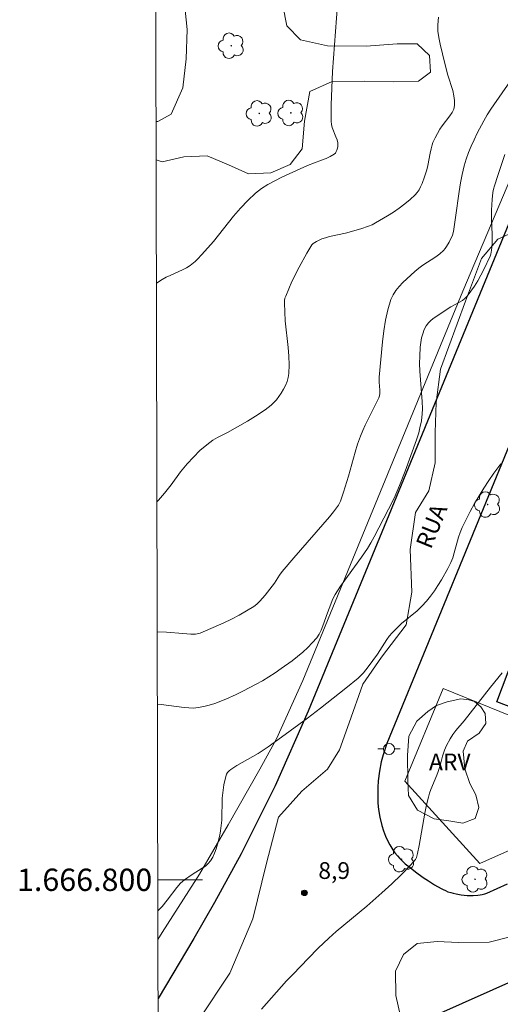
# Model space of a CAD drawing. Units: metres. Extents: x 274927 to 275442, y 1666567 to 1667132.
# Drawn here: x 274931 to 274974, y 1666789 to 1666877 of the extents above; entities that cross this region are included whole.
import ezdxf
from ezdxf.enums import TextEntityAlignment as Align

# ---------------------------------------------------------------- set-up
doc = ezdxf.new("R2010")
doc.units = ezdxf.units.M
doc.header["$MEASUREMENT"] = 0
for name, color, linetype, lineweight in [('Articulacao', 7, 'Continuous', 18), ('Edificacoes', 7, 'Continuous', 30), ('Malha_Coordenadas', 7, 'Continuous', 15), ('Muro_Grade', 8, 'Continuous', 20), ('Pavimentacao_Asfaltica_Mfio', 10, 'Continuous', 30), ('Poste', 7, 'Continuous', 9), ('Topon_de_Vias', 7, 'Continuous', 9)]:
    doc.layers.add(name, color=color, linetype=linetype, lineweight=lineweight)
for name, color, linetype, lineweight, true_color in [('Arvores_Isoladas', 7, 'Continuous', 18, 0x00ff33), ('Curvas_Intermediarias', 7, 'Continuous', 9, 0x783c14), ('Curvas_Mestras', 7, 'Continuous', 20, 0x783c14), ('Pto_Cotado', 7, 'Continuous', 9, 0x783c14), ('Topon_Pto_Cotado', 7, 'Continuous', 9, 0x783c14), ('Topon_Vegetacao', 7, 'Continuous', 9, 0x00ff33), ('Vegetacao', 7, 'Orla8', 9, 0x00ff33)]:
    doc.layers.add(name, color=color, linetype=linetype, lineweight=lineweight, true_color=true_color)
doc.styles.add('Arial', font='arial.ttf', dxfattribs={"height": 1.5})
doc.styles.get("Standard").update_dxf_attribs({"font": 'arial.ttf'})
doc.linetypes.add('Orla8', pattern='A,6,-0.5,["V",Standard,S=1,R=0,X=-0.5,Y=-1],-0.5,6,-0.5,["V",Standard,S=1,R=0,X=-0.5,Y=-1],-0.5', length=14)

# ---------------------------------------------------------------- blocks, each defined once
blk = doc.blocks.new('Cotas')
at = {"layer": 'Pto_Cotado'}
blk.add_hatch(color=256, dxfattribs=at).paths.add_polyline_path([(0, 0.24, 1), (0, -0.24, 1)])
at = {"layer": 'Pto_Cotado', "lineweight": -3}
blk.add_lwpolyline([(0, -0.24, -1), (0, 0.24, -1)], format="xyb", close=True, dxfattribs=at)
blk = doc.blocks.new('Arvore')
at = {"layer": 'Arvores_Isoladas'}
blk.add_lwpolyline([(-0.718, 0.493, 0.872324), (-0.722, -0.551, 0.862983), (0.284, -0.827, 0.900105), (0.89, 0.029, 0.863155), (0.262, 0.861, 0.882486)], format="xyb", close=True, dxfattribs=at)
blk.add_circle((0, 0), 0.0286, dxfattribs=at)
blk = doc.blocks.new('Poste')
at = {"layer": 'Poste'}
for points in [[(-0.5, 0), (-1, 0)], [(0.5, 0), (1, 0)]]:
    blk.add_lwpolyline(points, dxfattribs=at)
blk.add_lwpolyline([(0, 0.5, 1), (0, -0.5, 1)], format="xyb", close=True, dxfattribs=at)

msp = doc.modelspace()

# ---------------------------------------------------------------- linework, layer by layer
at = {"layer": 'Articulacao', "flags": 128}
msp.add_lwpolyline([(274942.624, 1667126.599), (275424.498, 1667127.685), (275425.736, 1666573.413), (274943.886, 1666572.326), (274942.624, 1667126.599)], close=True, dxfattribs=at)
at = {"layer": 'Curvas_Intermediarias', "flags": 128}
for points, elevation in [([(274959.449, 1666878.39), (274959.029, 1666872.418), (274958.959, 1666870.927), (274958.899, 1666869.437), (274958.889, 1666867.956), (274958.919, 1666867.666), (274958.989, 1666867.386), (274959.329, 1666866.566), (274959.419, 1666866.296), (274959.479, 1666866.015), (274959.479, 1666865.705), (274959.449, 1666865.535), (274959.409, 1666865.375), (274959.359, 1666865.235), (274959.279, 1666865.105), (274959.169, 1666865.005), (274958.819, 1666864.795), (274958.439, 1666864.615), (274958.028, 1666864.455), (274956.768, 1666864.005), (274954.467, 1666862.934), (274953.847, 1666862.624), (274953.236, 1666862.294), (274952.656, 1666861.924), (274952.116, 1666861.504), (274951.426, 1666860.863), (274950.776, 1666860.173), (274950.155, 1666859.443), (274948.345, 1666857.182), (274947.324, 1666856.012), (274946.924, 1666855.591), (274946.704, 1666855.391), (274946.254, 1666855.031), (274945.924, 1666854.831), (274945.563, 1666854.641), (274944.473, 1666854.151), (274944.113, 1666853.981), (274943.763, 1666853.791), (274943.246, 1666853.451)], 4), ([(274974.965, 1666871.568), (274973.194, 1666869.047), (274972.874, 1666868.526), (274972.564, 1666867.996), (274971.984, 1666866.876), (274971.704, 1666866.306), (274971.444, 1666865.725), (274971.214, 1666865.145), (274970.993, 1666864.555), (274970.813, 1666863.955), (274970.623, 1666863.194), (274970.473, 1666862.434), (274970.353, 1666861.654), (274970.033, 1666859.323), (274969.843, 1666858.092), (274969.753, 1666857.762), (274969.473, 1666857.132), (274969.243, 1666856.732), (274969.113, 1666856.542), (274968.953, 1666856.382), (274968.623, 1666856.082), (274968.262, 1666855.821), (274967.112, 1666855.061), (274966.752, 1666854.791), (274966.402, 1666854.501), (274965.331, 1666853.511), (274964.991, 1666853.16), (274964.691, 1666852.79), (274964.441, 1666852.4), (274964.251, 1666851.98), (274963.981, 1666851.07), (274963.771, 1666850.129), (274963.621, 1666849.169), (274963.501, 1666848.198), (274963.19, 1666845.027), (274963.2, 1666844.567), (274963.26, 1666843.877), (274963.26, 1666843.577), (274963.22, 1666843.367), (274963.16, 1666843.176), (274962.93, 1666842.686), (274961.95, 1666840.736), (274961.72, 1666840.245), (274961.52, 1666839.745), (274961.27, 1666839.035), (274961.05, 1666838.325), (274960.449, 1666836.164), (274960.009, 1666834.733), (274959.729, 1666833.933), (274959.539, 1666833.563), (274959.099, 1666832.952), (274958.759, 1666832.532), (274955.547, 1666828.851), (274954.517, 1666827.62), (274954.267, 1666827.28), (274953.817, 1666826.56), (274952.996, 1666825.509), (274952.516, 1666824.949), (274952.246, 1666824.699), (274951.956, 1666824.479), (274951.316, 1666824.089), (274950.655, 1666823.709), (274949.965, 1666823.359), (274949.275, 1666823.029), (274947.174, 1666822.108), (274947.034, 1666822.058), (274946.754, 1666822.008), (274946.324, 1666822.008), (274945.593, 1666822.058), (274944.143, 1666822.198), (274943.317, 1666822.224)], 6), ([(274943.332, 1666815.727), (274943.653, 1666815.706), (274945.734, 1666815.426), (274946.144, 1666815.395), (274946.564, 1666815.385), (274946.974, 1666815.426), (274947.474, 1666815.526), (274947.974, 1666815.646), (274948.465, 1666815.806), (274949.445, 1666816.186), (274950.395, 1666816.606), (274950.996, 1666816.896), (274952.176, 1666817.516), (274952.756, 1666817.836), (274953.877, 1666818.547), (274954.427, 1666818.917), (274955.407, 1666819.627), (274955.888, 1666819.997), (274956.348, 1666820.397), (274956.798, 1666820.798), (274957.208, 1666821.228), (274957.598, 1666821.678), (274957.818, 1666822.008), (274957.998, 1666822.368), (274958.158, 1666822.748), (274958.559, 1666823.929), (274958.709, 1666824.309), (274959.059, 1666825.159), (274959.259, 1666825.57), (274959.729, 1666826.3), (274961.62, 1666828.891), (274962.14, 1666829.671), (274962.45, 1666830.181), (274962.74, 1666830.712), (274964.041, 1666833.203), (274964.531, 1666834.193), (274965.021, 1666835.333), (274965.521, 1666836.614), (274966.532, 1666839.415), (274966.742, 1666840.055), (274966.852, 1666840.485), (274966.982, 1666841.126), (274967.062, 1666841.756), (274967.072, 1666842.186), (274967.052, 1666842.856), (274966.842, 1666845.567), (274966.822, 1666846.248), (274966.832, 1666846.918), (274966.882, 1666847.728), (274966.932, 1666848.128), (274967.002, 1666848.539), (274967.102, 1666848.919), (274967.232, 1666849.289), (274967.402, 1666849.629), (274967.602, 1666849.899), (274967.842, 1666850.139), (274968.122, 1666850.359), (274969.603, 1666851.32), (274970.393, 1666851.75), (274970.653, 1666851.9), (274970.883, 1666852.07), (274971.084, 1666852.28), (274971.414, 1666852.72), (274971.734, 1666853.18), (274972.034, 1666853.671), (274972.574, 1666854.681), (274973.154, 1666855.871), (274973.204, 1666856.042), (274973.274, 1666856.412), (274973.324, 1666856.972), (274973.324, 1666857.832), (274973.264, 1666859.133), (274973.264, 1666859.993), (274973.314, 1666860.943), (274973.384, 1666861.564), (274973.444, 1666861.864), (274973.524, 1666862.164), (274973.825, 1666863.104), (274974.465, 1666864.965)], 7), ([(274974.105, 1666837.274), (274973.474, 1666836.434), (274973.024, 1666835.774), (274972.584, 1666835.093), (274971.744, 1666833.703), (274971.354, 1666832.992), (274970.623, 1666831.562), (274970.443, 1666831.122), (274970.293, 1666830.682), (274969.923, 1666829.301), (274969.783, 1666828.851), (274969.603, 1666828.421), (274969.343, 1666827.9), (274968.773, 1666826.87), (274968.462, 1666826.37), (274968.142, 1666825.89), (274967.802, 1666825.409), (274967.442, 1666824.959), (274967.032, 1666824.519), (274966.602, 1666824.109), (274965.211, 1666822.948), (274964.771, 1666822.548), (274964.351, 1666822.128), (274964.101, 1666821.828), (274963.881, 1666821.518), (274963.05, 1666820.207), (274962.22, 1666819.067), (274961.79, 1666818.547), (274961.56, 1666818.307), (274961.31, 1666818.077), (274960.199, 1666817.166), (274957.928, 1666815.375), (274956.768, 1666814.495), (274954.437, 1666812.774), (274953.266, 1666811.924), (274952.816, 1666811.614), (274952.346, 1666811.324), (274950.445, 1666810.233), (274949.895, 1666809.893), (274949.745, 1666809.763), (274949.615, 1666809.623), (274949.525, 1666809.463), (274949.385, 1666809.003), (274949.285, 1666808.523), (274949.215, 1666808.033), (274949.145, 1666807.302), (274949.095, 1666805.352), (274949.055, 1666804.861), (274948.995, 1666804.391), (274948.915, 1666803.991), (274948.725, 1666803.181), (274948.605, 1666802.781), (274948.455, 1666802.4), (274948.285, 1666802.04), (274948.084, 1666801.7), (274947.874, 1666801.45), (274947.624, 1666801.23), (274947.344, 1666801.03), (274946.434, 1666800.48), (274945.764, 1666799.999), (274945.403, 1666799.699), (274945.063, 1666799.319), (274944.203, 1666798.169), (274943.763, 1666797.608), (274943.374, 1666797.211)], 8), ([(274952.656, 1666788.425), (274954.897, 1666790.936), (274955.477, 1666791.546), (274956.828, 1666792.957), (274957.738, 1666793.867), (274958.689, 1666794.767), (274959.349, 1666795.358), (274962.09, 1666797.648), (274963.441, 1666798.819), (274964.321, 1666799.629), (274965.171, 1666800.46), (274966.002, 1666801.32), (274966.452, 1666801.83), (274966.532, 1666802), (274966.622, 1666802.36), (274966.772, 1666803.081), (274967.302, 1666805.982), (274967.452, 1666806.702), (274967.612, 1666807.412), (274967.712, 1666807.752), (274967.832, 1666808.083), (274968.372, 1666809.383), (274968.493, 1666809.713), (274968.653, 1666810.253), (274968.873, 1666811.074), (274969.043, 1666811.604), (274969.233, 1666812.024), (274969.553, 1666812.624), (274969.803, 1666813.015), (274970.073, 1666813.375), (274970.813, 1666814.245), (274973.184, 1666817.266), (274974.205, 1666818.527)], 9)]:
    msp.add_lwpolyline(points, dxfattribs=dict(at, elevation=elevation))
at = {"layer": 'Curvas_Mestras', "elevation": 5, "flags": 128}
msp.add_lwpolyline([(274968.513, 1666877.27), (274968.452, 1666876.6), (274968.462, 1666876.029), (274968.533, 1666875.449), (274968.653, 1666874.869), (274969.093, 1666873.128), (274969.343, 1666872.098), (274969.783, 1666870.707), (274969.893, 1666870.247), (274969.953, 1666869.807), (274969.943, 1666869.367), (274969.873, 1666869.047), (274969.723, 1666868.737), (274969.523, 1666868.436), (274968.843, 1666867.546), (274968.643, 1666867.236), (274968.202, 1666866.456), (274968.012, 1666866.056), (274967.942, 1666865.845), (274967.842, 1666865.485), (274967.752, 1666865.105), (274967.552, 1666863.985), (274967.462, 1666863.615), (274967.252, 1666862.964), (274967.042, 1666862.374), (274966.912, 1666862.094), (274966.772, 1666861.824), (274966.602, 1666861.584), (274966.412, 1666861.354), (274965.962, 1666860.943), (274965.491, 1666860.553), (274964.991, 1666860.173), (274964.471, 1666859.813), (274963.951, 1666859.473), (274962.88, 1666858.843), (274962.56, 1666858.683), (274962.24, 1666858.543), (274961.56, 1666858.322), (274960.169, 1666857.942), (274958.749, 1666857.622), (274958.399, 1666857.522), (274958.058, 1666857.412), (274957.588, 1666857.192), (274957.298, 1666856.992), (274957.178, 1666856.882), (274957.078, 1666856.742), (274956.718, 1666856.142), (274956.018, 1666854.891), (274955.387, 1666853.601), (274955.097, 1666852.94), (274954.827, 1666852.29), (274954.757, 1666852.1), (274954.727, 1666851.9), (274954.707, 1666851.69), (274954.737, 1666850.86), (274954.787, 1666850.069), (274955.057, 1666847.688), (274955.117, 1666846.908), (274955.147, 1666846.128), (274955.107, 1666845.357), (274955.047, 1666844.997), (274954.947, 1666844.637), (274954.797, 1666844.287), (274954.627, 1666843.947), (274954.427, 1666843.607), (274953.987, 1666842.996), (274953.767, 1666842.746), (274953.517, 1666842.516), (274952.976, 1666842.106), (274952.106, 1666841.536), (274951.406, 1666841.096), (274949.595, 1666840.085), (274948.715, 1666839.625), (274948.285, 1666839.375), (274947.764, 1666838.975), (274947.144, 1666838.445), (274946.554, 1666837.874), (274945.994, 1666837.274), (274945.393, 1666836.544), (274944.553, 1666835.383), (274943.973, 1666834.633), (274943.423, 1666834.013), (274943.291, 1666833.872)], dxfattribs=at)
at = {"layer": 'Edificacoes', "flags": 128}
msp.add_lwpolyline([(274985.514, 1666826.409), (274987.467, 1666825.701), (274986.049, 1666821.941), (274988.225, 1666821.12), (274989.112, 1666823.471), (274994.347, 1666821.496), (274991.311, 1666813.449), (274989.331, 1666814.196), (274987.603, 1666809.614), (274984.466, 1666810.88), (274979.495, 1666812.856), (274979.793, 1666813.647), (274973.73, 1666815.935), (274978.624, 1666828.907), (274985.514, 1666826.409)], close=True, dxfattribs=at)
at = {"layer": 'Malha_Coordenadas', "flags": 128}
msp.add_lwpolyline([(274943.368, 1666800), (274947.368, 1666800)], dxfattribs=at)
at = {"layer": 'Muro_Grade', "flags": 128}
for points in [[(274943.088, 1666922.868), (275009.629, 1666952.55), (275006.948, 1666945.057), (275008.358, 1666941.675), (274970.693, 1666852.74), (274956.348, 1666817.856), (274953.997, 1666812.634), (274952.516, 1666809.923), (274949.655, 1666804.921), (274947.104, 1666800.52), (274943.763, 1666795.278), (274943.38, 1666794.666)], [(274989.051, 1666808.963), (274972.224, 1666801.46), (274965.51, 1666808.834), (274968.928, 1666817.147), (274976.065, 1666814.245), (274979.197, 1666812.975), (274979.495, 1666812.856), (274984.466, 1666810.88), (274987.603, 1666809.614), (274989.051, 1666808.963)]]:
    msp.add_lwpolyline(points, dxfattribs=at)
at = {"layer": 'Pavimentacao_Asfaltica_Mfio', "flags": 128}
for points in [[(275024.226, 1666957.05), (275018.057, 1666942.541), (275016.698, 1666939.344), (274999.839, 1666899.688), (274975.811, 1666841.25), (274963.869, 1666812.206)], [(275014.869, 1666954.474), (275011.479, 1666946.507), (275009.289, 1666941.345), (274992.842, 1666902.662), (274968.78, 1666844.142), (274956.837, 1666815.097)], [(274956.837, 1666815.097), (274953.879, 1666808.407), (274950.827, 1666802.339), (274948.442, 1666797.961), (274946.589, 1666794.737), (274943.392, 1666789.378)], [(274963.869, 1666812.206), (274963.542, 1666811.183), (274963.387, 1666810.554), (274963.224, 1666809.739), (274963.115, 1666808.881), (274963.07, 1666808.257), (274963.063, 1666807.381), (274963.086, 1666806.851), (274963.136, 1666806.288), (274963.259, 1666805.613), (274963.44, 1666804.856), (274963.578, 1666804.381), (274963.753, 1666803.903), (274963.933, 1666803.517), (274964.138, 1666803.133), (274964.414, 1666802.685), (274964.613, 1666802.417), (274964.832, 1666802.158), (274965.046, 1666801.922), (274965.297, 1666801.661), (274965.536, 1666801.438), (274965.968, 1666801.09), (274966.448, 1666800.727), (274967.148, 1666800.216), (274967.603, 1666799.901), (274968.157, 1666799.563), (274968.757, 1666799.22), (274968.941, 1666799.123), (274969.147, 1666799.027), (274969.361, 1666798.937), (274969.609, 1666798.853), (274969.833, 1666798.791), (274970.084, 1666798.735), (274970.549, 1666798.657), (274971.072, 1666798.607), (274971.609, 1666798.601), (274972.028, 1666798.623), (274972.245, 1666798.65), (274972.438, 1666798.689), (274972.655, 1666798.748), (274972.851, 1666798.816), (274974.691, 1666799.636)], [(274949.326, 1666779.371), (274965.154, 1666786.489), (275014.62, 1666808.54)]]:
    msp.add_lwpolyline(points, dxfattribs=at)
at = {"layer": 'Vegetacao', "flags": 128}
for points in [[(274942.908, 1667002.077), (274944.532, 1667003.567), (274945.023, 1667003.89), (274945.495, 1667004.212), (274947.894, 1667005.977), (274948.462, 1667006.398), (274949.008, 1667006.775), (274949.854, 1667007.132), (274950.53, 1667007.302), (274951.24, 1667007.372), (274951.579, 1667007.372), (274952.187, 1667007.357), (274953.406, 1667007.36), (274954.066, 1667007.361), (274954.624, 1667007.396), (274955.368, 1667007.567), (274955.791, 1667007.669), (274956.264, 1667007.873), (274956.72, 1667008.18), (274957.075, 1667008.384), (274957.717, 1667008.926), (274958.761, 1667010.993), (274959.233, 1667011.789), (274959.602, 1667013.059), (274959.736, 1667013.77), (274960.022, 1667014.954), (274960.223, 1667015.462), (274960.442, 1667016.157), (274960.711, 1667016.732), (274961.014, 1667017.274), (274961.351, 1667017.782), (274961.84, 1667018.444), (274962.584, 1667018.885), (274963.379, 1667019.107), (274963.92, 1667019.142), (274965.24, 1667019.128), (274965.798, 1667018.943), (274966.51, 1667018.421), (274967.544, 1667017.356), (274967.952, 1667016.765), (274968.682, 1667015.786), (274969.327, 1667014.772), (274970.144, 1667012.676), (274971.012, 1667010.038), (274971.284, 1667009.532), (274971.573, 1667008.907), (274972.509, 1667006.523), (274972.612, 1667005.627), (274972.614, 1667004.899), (274972.599, 1667003.833), (274972.467, 1667002.648), (274972.148, 1667001.531), (274971.794, 1667000.685), (274970.955, 1666997.823), (274970.923, 1666997.146), (274970.925, 1666996.149), (274970.926, 1666995.59), (274970.996, 1666994.896), (274971.065, 1666994.118), (274971.236, 1666993.172), (274971.509, 1666992.106), (274971.815, 1666991.43), (274972.189, 1666990.805), (274972.579, 1666990.129), (274973.734, 1666988.423), (274974.414, 1666986.716), (274974.449, 1666986.225), (274974.45, 1666985.802), (274974.436, 1666984.804), (274974.353, 1666983.924), (274974.067, 1666983.027), (274973.849, 1666982.332), (274973.513, 1666981.469), (274971.726, 1666978.47), (274971.558, 1666977.895), (274971.324, 1666976.862), (274971.325, 1666976.236), (274971.329, 1666974.662), (274971.33, 1666974.02), (274971.382, 1666973.326), (274971.638, 1666972.379), (274971.877, 1666971.365), (274972.167, 1666970.486), (274972.337, 1666969.843), (274972.558, 1666969.319), (274972.848, 1666968.931), (274973.729, 1666967.935), (274976.185, 1666966.637), (274976.49, 1666966.57), (274977.709, 1666966.302), (274980.23, 1666966.376), (274981.464, 1666966.767), (274982.106, 1666967.022), (274982.731, 1666967.345), (274983.603, 1666967.673), (274984.118, 1666967.772), (274984.794, 1666967.807), (274985.149, 1666967.808), (274986.114, 1666967.81), (274987.383, 1666967.779), (274988.145, 1666967.747), (274989.295, 1666967.598), (274990.344, 1666967.379), (274991.292, 1666967.246), (274992.307, 1666967.231), (274995.382, 1666966.868), (274995.872, 1666966.905), (274997.042, 1666967.218), (274997.876, 1666967.639), (274998.891, 1666968.226), (274999.701, 1666968.682), (275000.453, 1666969.041), (275001.134, 1666969.305), (275001.778, 1666969.414), (275003.294, 1666969.776), (275003.64, 1666969.92), (275004.141, 1666969.945), (275005.252, 1666969.661), (275005.527, 1666969.435), (275006.439, 1666968.136), (275006.558, 1666967.969), (275006.631, 1666967.706), (275006.668, 1666966.941), (275006.682, 1666966.177), (275006.6, 1666965.353), (275006.291, 1666964.552), (275005.709, 1666963.428), (275005.09, 1666962.268), (275004.96, 1666961.754), (275004.663, 1666960.787), (275004.641, 1666960.262), (275004.642, 1666959.687), (275004.692, 1666958.673), (275004.753, 1666958.148), (275004.826, 1666957.67), (275004.982, 1666957.216), (275005.269, 1666956.727), (275005.678, 1666956), (275006.013, 1666955.511), (275006.943, 1666953.725), (275007.093, 1666953.225), (275007.13, 1666952.588), (275006.957, 1666951.844), (275006.769, 1666951.353), (275006.377, 1666950.748), (275006.004, 1666950.228), (275005.593, 1666949.701), (275005.162, 1666949.223), (275004.741, 1666948.813), (275004.198, 1666948.415), (275001.518, 1666946.795), (275001.185, 1666946.555), (275000.111, 1666945.836), (274998.192, 1666944.566), (274997.634, 1666943.856), (274997.714, 1666942.846), (274997.484, 1666940.245), (274996.424, 1666938.834), (274994.743, 1666938.094), (274992.852, 1666937.154), (274992.682, 1666936.083), (274992.712, 1666935.313), (274993.242, 1666934.573), (274994.723, 1666934.423), (274995.924, 1666934.74), (274996.407, 1666935.044), (274998.424, 1666937.682), (274999.505, 1666938.262), (275001.255, 1666938.302), (275002.698, 1666937.962), (275003.906, 1666938.29), (275005.219, 1666939.772), (275006.3, 1666940.496), (275007.779, 1666940.535), (275008.936, 1666939.744), (275009.048, 1666937.959), (275007.573, 1666935.899), (275006.405, 1666933.93), (275005.347, 1666930.825), (275004.56, 1666928.009), (275004.276, 1666926.042), (275004.299, 1666923.95), (275004.32, 1666922.489), (275004.161, 1666921.334), (275003.315, 1666920.557), (275002.287, 1666920.158), (275001.351, 1666919.597), (275000.397, 1666918.349), (274999.159, 1666915.641), (274996.756, 1666909.799), (274995.069, 1666905.847), (274994.518, 1666903.222), (274995.102, 1666901.365), (274996.779, 1666899.535), (274999.06, 1666896.916), (275000.296, 1666894.388), (275000.744, 1666891.997), (274999.564, 1666889.904), (274996.662, 1666889.666), (274992.597, 1666889.749), (274989.974, 1666889.349), (274986.728, 1666887.135), (274983.927, 1666883.552), (274981.339, 1666877.625), (274979.699, 1666873.604), (274979.266, 1666870.213), (274979.948, 1666866.15), (274981.255, 1666863.39), (274982.651, 1666861.768), (274984.314, 1666860.367), (274986.173, 1666858.725), (274988.332, 1666857.43), (274990.879, 1666856.504), (274992.989, 1666855.966), (274994.841, 1666855.078), (274995.802, 1666853.949), (274995.914, 1666852.36), (274995.089, 1666851.095), (274993.482, 1666850.91), (274991.736, 1666851.48), (274988.707, 1666852.8), (274985.263, 1666854.36), (274982.452, 1666855.79), (274980.49, 1666857.049), (274978.223, 1666858.197), (274975.85, 1666858.323), (274973.827, 1666857.404), (274972.351, 1666855.659), (274970.923, 1666851.846), (274968.694, 1666845.745), (274968.306, 1666842.765), (274968.204, 1666840.087), (274968.21, 1666837.365), (274967.65, 1666834.839), (274966.456, 1666832.898), (274965.963, 1666829.588), (274966.124, 1666825.78), (274965.608, 1666822.839), (274963.416, 1666819.938), (274961.723, 1666817.518), (274960.512, 1666814.054), (274959.646, 1666811.636), (274958.562, 1666809.913), (274956.258, 1666807.927), (274954.174, 1666805.615), (274953.095, 1666801.476), (274951.886, 1666796.51), (274949.829, 1666791.65), (274947.052, 1666787.464), (274946.012, 1666785.307), (274946.124, 1666783.805), (274946.997, 1666782.652), (274948.718, 1666782.352), (274951.505, 1666782.336), (274954.745, 1666783.519), (274958.664, 1666783.811), (274960.972, 1666783.425), (274963.109, 1666782.34), (274964.591, 1666781.081), (274966.164, 1666778.995), (274965.953, 1666775.838), (274964.564, 1666774.006), (274963.566, 1666772.523), (274963.897, 1666770.522), (274964.901, 1666769.152), (274965.036, 1666767.694), (274964.69, 1666766.321), (274963.363, 1666766.079), (274961.423, 1666766.989), (274958.829, 1666768.202), (274956.477, 1666768.654), (274953.93, 1666768.561), (274952.082, 1666767.534), (274950.236, 1666765.854), (274948.912, 1666763.891), (274946.891, 1666762.21), (274944.061, 1666762.116), (274943.453, 1666762.446)], [(274943.221, 1666864.51), (274943.751, 1666864.314), (274945.709, 1666864.754), (274947.799, 1666864.846), (274949.694, 1666864.045), (274951.482, 1666863.243), (274953.485, 1666863.334), (274955.225, 1666864.079), (274956.288, 1666865.496), (274956.5, 1666867.978), (274956.973, 1666870.635), (274958.974, 1666871.511), (274961.891, 1666871.539), (274964.482, 1666871.502), (274966.724, 1666871.55), (274967.789, 1666872.358), (274967.699, 1666873.838), (274966.608, 1666874.881), (274964.8, 1666874.898), (274962.036, 1666874.696), (274958.575, 1666874.71), (274956.135, 1666875.249), (274954.914, 1666876.509), (274954.561, 1666878.315), (274954.97, 1666880.776), (274956.381, 1666882.216), (274959.1, 1666883.354), (274960.73, 1666884.555), (274961.748, 1666886.757), (274962.374, 1666888.978), (274964.634, 1666890.659), (274966.703, 1666890.664), (274968.034, 1666889.47), (274968.385, 1666887.968), (274968.369, 1666885.639), (274967.744, 1666882.742), (274966.703, 1666880.78), (274966.772, 1666879.235), (274967.231, 1666878.278), (274968.191, 1666877.823), (274968.718, 1666878.935), (274969.729, 1666880.613), (274970.854, 1666884.208), (274972.113, 1666885.778), (274973.199, 1666887.043), (274973.848, 1666888.808), (274974.033, 1666890.349), (274973.725, 1666891.786), (274972.502, 1666893.371), (274970.193, 1666894.521), (274967.706, 1666896.539), (274966.525, 1666898.561), (274965.931, 1666901.542), (274966.274, 1666903.916), (274967.01, 1666905.681), (274967.419, 1666907.772), (274967.043, 1666910.384), (274966.3, 1666911.906), (274964.289, 1666915.494), (274963.63, 1666917.865), (274963.647, 1666920.021), (274963.992, 1666921.588), (274965.229, 1666922.265), (274968.493, 1666922.118), (274970.513, 1666922.558), (274971.554, 1666923.658), (274971.654, 1666924.449), (274971.444, 1666925.929), (274970.323, 1666927.12), (274968.022, 1666928.26), (274966.342, 1666928.46), (274963.871, 1666927.471), (274963.169, 1666927.195), (274958.799, 1666925.668), (274957.989, 1666925.189), (274957.284, 1666924.757), (274956.105, 1666923.882), (274952.346, 1666921.952), (274951.524, 1666921.448), (274950.463, 1666920.693), (274948.615, 1666919.1), (274947.507, 1666918.059), (274946.935, 1666917.366), (274946.494, 1666916.863), (274945.863, 1666916.228), (274945.315, 1666915.737), (274944.815, 1666915.33), (274943.991, 1666914.732), (274943.359, 1666914.408), (274943.108, 1666914.334)], [(274943.213, 1666892.156), (274944.073, 1666891.165), (274945.303, 1666888.925), (274945.543, 1666886.604), (274945.543, 1666884.053), (274945.653, 1666881.332), (274945.714, 1666878.761), (274945.994, 1666876.19), (274945.904, 1666873.558), (274945.603, 1666870.957), (274944.563, 1666868.587), (274943.363, 1666867.946), (274943.213, 1666867.936)]]:
    msp.add_lwpolyline(points, dxfattribs=at)
for points in [[(274971.751, 1666815.969), (274972.291, 1666815.504), (274972.685, 1666814.892), (274972.761, 1666813.993), (274972.17, 1666813.136), (274971.125, 1666812.414), (274970.715, 1666811.514), (274970.877, 1666809.949), (274971.313, 1666808.629), (274971.855, 1666807.604), (274972.132, 1666806.463), (274971.796, 1666805.501), (274970.687, 1666805.064), (274969.438, 1666805.283), (274968.117, 1666805.45), (274966.634, 1666806.229), (274965.817, 1666807.548), (274965.761, 1666808.881), (274965.735, 1666811.133), (274965.869, 1666812.856), (274966.574, 1666814.212), (274967.544, 1666815.091), (274968.348, 1666815.602), (274969.298, 1666815.953), (274970.503, 1666816.22), (274971.222, 1666816.137)], [(274983.27, 1666787.439), (274981.886, 1666785.67), (274980.186, 1666783.921), (274978.945, 1666782.348), (274976.945, 1666781.46), (274974.78, 1666781.365), (274972.289, 1666782.153), (274969.166, 1666783.319), (274967.631, 1666784.362), (274966.202, 1666786.126), (274965.153, 1666787.512), (274964.678, 1666789.64), (274964.655, 1666791.823), (274965.374, 1666793.322), (274966.598, 1666794.298), (274968.402, 1666794.483), (274970.296, 1666794.379), (274973.056, 1666794.421), (274974.804, 1666794.858), (274976.859, 1666795.711), (274978.174, 1666796.615), (274978.406, 1666797.626), (274977.953, 1666798.707), (274976.813, 1666799.877), (274976, 1666800.85), (274975.87, 1666802.526), (274976.299, 1666804.025), (274976.493, 1666805.847), (274977.066, 1666807.922), (274977.859, 1666808.358), (274979.248, 1666808.181), (274980.621, 1666807.245), (274981.634, 1666806.093), (274982.503, 1666804.399), (274983.097, 1666803.587), (274983.455, 1666802.547), (274983.457, 1666801.754), (274983.185, 1666800.905), (274982.201, 1666800.081), (274981.083, 1666798.41), (274981.058, 1666797.588), (274981.389, 1666796.412), (274982.157, 1666795.593), (274983.145, 1666794.582), (274983.832, 1666793.189), (274984.136, 1666791.902), (274984.084, 1666790.316), (274983.759, 1666788.973)]]:
    msp.add_lwpolyline(points, close=True, dxfattribs=at)

# ---------------------------------------------------------------- block references
at = {"layer": 'Arvores_Isoladas'}
for p in [(274949.945, 1666874.719), (274952.456, 1666868.657), (274955.287, 1666868.697), (274972.918, 1666833.619), (274965.205, 1666801.841), (274971.791, 1666800.046)]:
    msp.add_blockref('Arvore', p, dxfattribs=at)
at = {"layer": 'Poste'}
msp.add_blockref('Poste', (274964.082, 1666811.721), dxfattribs=at)
at = {"layer": 'Pto_Cotado'}
msp.add_blockref('Cotas', (274956.498, 1666798.829, 8.87), dxfattribs=at)

# ---------------------------------------------------------------- texts
at = {"layer": 'Malha_Coordenadas', "style": 'Arial'}
msp.add_text('1.666.800', height=2, dxfattribs=at).set_placement((274942.868, 1666800), align=Align.MIDDLE_RIGHT)
at = {"layer": 'Topon_de_Vias', "style": 'Arial'}
msp.add_text('RUA', height=1.5, rotation=67.98927, dxfattribs=at).set_placement((274967.831, 1666829.548))
at = {"layer": 'Topon_Pto_Cotado', "style": 'Arial'}
msp.add_text('8,9', height=1.5, dxfattribs=at).set_placement((274957.748, 1666800.079, 8.87))
at = {"layer": 'Topon_Vegetacao', "style": 'Arial'}
msp.add_text('ARV', height=1.5, dxfattribs=at).set_placement((274967.662, 1666809.815))

doc.saveas('drawing.dxf')
